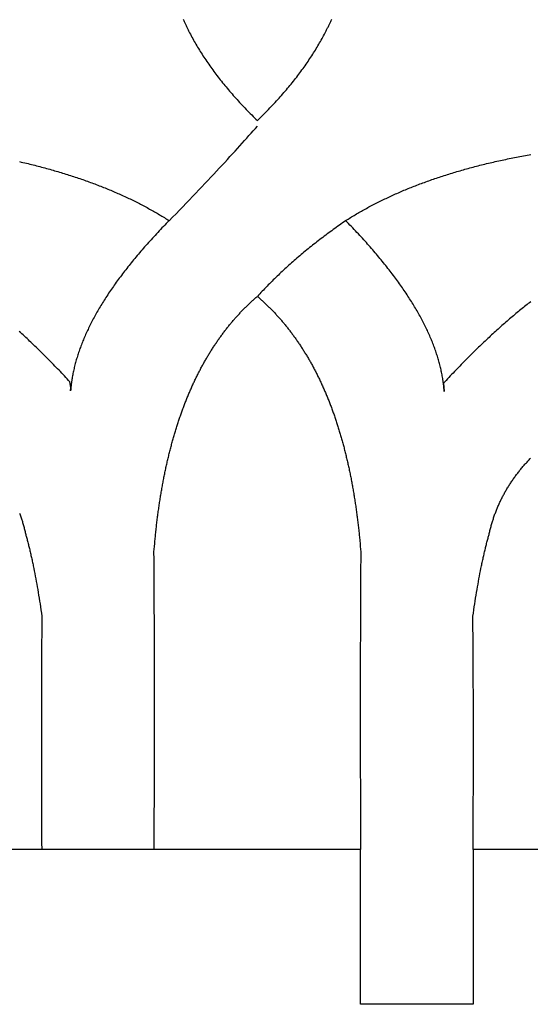
# Model space of a CAD drawing. Extents: x -160 to 160, y -325 to 325.
# Drawn here: x -19 to 22, y -82 to -3 of the extents above; entities that cross this region are included whole.
import ezdxf

# ---------------------------------------------------------------- set-up
doc = ezdxf.new("R2010")
doc.units = 0
doc.layers.get('0').update_dxf_attribs({"linetype": 'CONTINUOUS'})
doc.layers.add('LAYER_1', color=18, linetype='CONTINUOUS')
doc.layers.add('LAYER_20', color=1, linetype='CONTINUOUS')

msp = doc.modelspace()

# ---------------------------------------------------------------- linework, layer by layer
for points in [[(-19.217, -14.047), (-19.079, -14.079), (-18.941, -14.111), (-18.803, -14.144), (-18.666, -14.176), (-18.529, -14.209), (-18.393, -14.242), (-18.257, -14.276), (-18.122, -14.309), (-17.987, -14.343), (-17.852, -14.378), (-17.718, -14.412), (-17.584, -14.447), (-17.451, -14.482), (-17.318, -14.518), (-17.186, -14.553), (-17.054, -14.589), (-16.922, -14.625), (-16.791, -14.662), (-16.661, -14.699), (-16.53, -14.736), (-16.401, -14.773), (-16.271, -14.811), (-16.142, -14.849), (-16.014, -14.887), (-15.886, -14.925), (-15.758, -14.964), (-15.631, -15.003), (-15.504, -15.042), (-15.378, -15.082), (-15.252, -15.122), (-15.126, -15.162), (-15.001, -15.202), (-14.877, -15.243), (-14.752, -15.284), (-14.629, -15.325), (-14.505, -15.366), (-14.382, -15.408), (-14.26, -15.45), (-14.138, -15.493), (-14.016, -15.535), (-13.895, -15.578), (-13.774, -15.621), (-13.654, -15.665), (-13.534, -15.708), (-13.414, -15.752), (-13.295, -15.797), (-13.177, -15.841), (-13.059, -15.886), (-12.941, -15.931), (-12.824, -15.976), (-12.707, -16.022), (-12.59, -16.068), (-12.474, -16.114), (-12.359, -16.161), (-12.243, -16.208), (-12.129, -16.255), (-12.014, -16.302), (-11.9, -16.349), (-11.787, -16.397), (-11.674, -16.446), (-11.561, -16.494), (-11.449, -16.543), (-11.338, -16.592), (-11.226, -16.641), (-11.115, -16.69), (-11.005, -16.74), (-10.895, -16.79), (-10.785, -16.841), (-10.676, -16.891), (-10.568, -16.942), (-10.459, -16.994), (-10.351, -17.045), (-10.244, -17.097), (-10.137, -17.149), (-10.03, -17.201), (-9.924, -17.254), (-9.819, -17.307), (-9.713, -17.36), (-9.609, -17.413), (-9.504, -17.467), (-9.4, -17.521), (-9.297, -17.575), (-9.194, -17.63), (-9.091, -17.685), (-8.989, -17.74), (-8.887, -17.795), (-8.785, -17.851), (-8.684, -17.907), (-8.584, -17.963), (-8.484, -18.019), (-8.384, -18.076), (-8.285, -18.133), (-8.186, -18.19), (-8.088, -18.248), (-7.99, -18.306), (-7.892, -18.364), (-7.795, -18.422), (-7.699, -18.481), (-7.602, -18.54), (-7.507, -18.599), (-7.411, -18.659), (-7.316, -18.719), (-7.222, -18.779), (-7.338, -18.898), (-7.454, -19.017), (-7.569, -19.136), (-7.683, -19.255), (-7.797, -19.373), (-7.909, -19.491), (-8.02, -19.61), (-8.131, -19.727), (-8.241, -19.845), (-8.35, -19.963), (-8.458, -20.08), (-8.565, -20.197), (-8.671, -20.314), (-8.777, -20.431), (-8.881, -20.547), (-8.985, -20.664), (-9.088, -20.78), (-9.19, -20.896), (-9.291, -21.012), (-9.391, -21.128), (-9.49, -21.243), (-9.589, -21.358), (-9.687, -21.473), (-9.783, -21.588), (-9.879, -21.703), (-9.974, -21.817), (-10.069, -21.932), (-10.162, -22.046), (-10.254, -22.16), (-10.346, -22.273), (-10.437, -22.387), (-10.527, -22.5), (-10.616, -22.613), (-10.704, -22.726), (-10.791, -22.839), (-10.877, -22.952), (-10.963, -23.064), (-11.048, -23.176), (-11.131, -23.289), (-11.214, -23.4), (-11.296, -23.512), (-11.378, -23.623), (-11.458, -23.735), (-11.538, -23.846), (-11.616, -23.957), (-11.694, -24.067), (-11.771, -24.178), (-11.847, -24.288), (-11.922, -24.398), (-11.996, -24.508), (-12.07, -24.618), (-12.142, -24.728), (-12.214, -24.837), (-12.285, -24.946), (-12.355, -25.055), (-12.424, -25.164), (-12.492, -25.273), (-12.56, -25.381), (-12.626, -25.489), (-12.692, -25.597), (-12.756, -25.705), (-12.82, -25.813), (-12.883, -25.92), (-12.946, -26.028), (-13.007, -26.135), (-13.067, -26.242), (-13.127, -26.349), (-13.186, -26.455), (-13.244, -26.561), (-13.301, -26.668), (-13.357, -26.774), (-13.412, -26.879), (-13.466, -26.985), (-13.52, -27.09), (-13.573, -27.196), (-13.624, -27.301), (-13.675, -27.405), (-13.725, -27.51), (-13.775, -27.614), (-13.823, -27.719), (-13.87, -27.823), (-13.917, -27.927), (-13.963, -28.03), (-14.008, -28.134), (-14.052, -28.237), (-14.095, -28.34), (-14.137, -28.443), (-14.178, -28.546), (-14.219, -28.649), (-14.259, -28.751), (-14.298, -28.853), (-14.335, -28.955), (-14.373, -29.057), (-14.409, -29.159), (-14.444, -29.26), (-14.479, -29.361), (-14.512, -29.462), (-14.545, -29.563), (-14.577, -29.664), (-14.608, -29.764), (-14.638, -29.864), (-14.667, -29.965), (-14.696, -30.064), (-14.723, -30.164), (-14.75, -30.264), (-14.776, -30.363), (-14.801, -30.462), (-14.825, -30.561), (-14.848, -30.66), (-14.871, -30.758), (-14.892, -30.857), (-14.913, -30.955), (-14.933, -31.053), (-14.952, -31.151), (-14.97, -31.249), (-14.987, -31.346), (-15.003, -31.443), (-15.019, -31.54), (-15.026, -31.589), (-15.033, -31.637), (-15.04, -31.686), (-15.047, -31.734), (-15.054, -31.782), (-15.06, -31.83), (-15.066, -31.878), (-15.072, -31.927), (-15.078, -31.975), (-15.083, -32.023), (-15.088, -32.071), (-15.093, -32.119), (-15.098, -32.167), (-15.103, -32.214), (-15.107, -32.262), (-15.111, -32.31), (-15.115, -32.358), (-15.119, -32.405), (-15.122, -32.453), (-15.094, -32.171), (-15.172, -31.723), (-15.282, -31.604), (-15.392, -31.486), (-15.502, -31.368), (-15.612, -31.252), (-15.722, -31.135), (-15.831, -31.02), (-15.941, -30.905), (-16.05, -30.791), (-16.159, -30.678), (-16.267, -30.565), (-16.376, -30.453), (-16.484, -30.341), (-16.593, -30.23), (-16.701, -30.12), (-16.808, -30.01), (-16.916, -29.902), (-17.024, -29.793), (-17.131, -29.686), (-17.238, -29.579), (-17.345, -29.472), (-17.452, -29.367), (-17.558, -29.262), (-17.665, -29.158), (-17.771, -29.054), (-17.877, -28.951), (-17.983, -28.849), (-18.088, -28.747), (-18.194, -28.646), (-18.299, -28.546), (-18.404, -28.446), (-18.509, -28.347), (-18.614, -28.248), (-18.718, -28.151), (-18.823, -28.054), (-18.927, -27.957), (-19.031, -27.861), (-19.135, -27.766), (-19.239, -27.672)], [(21.782, -25.293), (21.684, -25.369), (21.585, -25.446), (21.486, -25.523), (21.387, -25.601), (21.288, -25.68), (21.188, -25.759), (21.088, -25.839), (20.989, -25.92), (20.889, -26.002), (20.788, -26.084), (20.688, -26.166), (20.587, -26.25), (20.487, -26.333), (20.386, -26.418), (20.285, -26.503), (20.183, -26.589), (20.082, -26.676), (19.98, -26.763), (19.878, -26.851), (19.776, -26.94), (19.674, -27.029), (19.572, -27.119), (19.469, -27.209), (19.366, -27.3), (19.263, -27.392), (19.16, -27.485), (19.057, -27.578), (18.953, -27.672), (18.85, -27.766), (18.746, -27.861), (18.642, -27.957), (18.538, -28.054), (18.433, -28.151), (18.329, -28.248), (18.224, -28.347), (18.119, -28.446), (18.014, -28.546), (17.909, -28.646), (17.803, -28.747), (17.697, -28.849), (17.592, -28.951), (17.486, -29.054), (17.379, -29.158), (17.273, -29.262), (17.166, -29.367), (17.06, -29.472), (16.953, -29.579), (16.846, -29.686), (16.738, -29.793), (16.631, -29.902), (16.523, -30.01), (16.415, -30.12), (16.307, -30.23), (16.199, -30.341), (16.091, -30.453), (15.982, -30.565), (15.873, -30.678), (15.765, -30.791), (15.655, -30.905), (15.546, -31.02), (15.437, -31.135), (15.327, -31.252), (15.217, -31.368), (15.107, -31.486), (14.997, -31.604), (14.887, -31.723), (14.776, -31.842), (14.841, -32.5), (14.837, -32.453), (14.834, -32.405), (14.83, -32.358), (14.826, -32.31), (14.822, -32.262), (14.818, -32.214), (14.813, -32.167), (14.808, -32.119), (14.803, -32.071), (14.798, -32.023), (14.792, -31.975), (14.787, -31.927), (14.781, -31.878), (14.775, -31.83), (14.768, -31.782), (14.762, -31.734), (14.755, -31.686), (14.748, -31.637), (14.741, -31.589), (14.733, -31.54), (14.718, -31.443), (14.702, -31.346), (14.685, -31.249), (14.666, -31.151), (14.648, -31.053), (14.628, -30.955), (14.607, -30.857), (14.586, -30.758), (14.563, -30.66), (14.54, -30.561), (14.516, -30.462), (14.491, -30.363), (14.465, -30.264), (14.438, -30.164), (14.411, -30.064), (14.382, -29.965), (14.353, -29.864), (14.323, -29.764), (14.292, -29.664), (14.26, -29.563), (14.227, -29.462), (14.193, -29.361), (14.159, -29.26), (14.124, -29.159), (14.087, -29.057), (14.05, -28.955), (14.012, -28.853), (13.973, -28.751), (13.934, -28.649), (13.893, -28.546), (13.852, -28.443), (13.81, -28.34), (13.766, -28.237), (13.722, -28.134), (13.677, -28.03), (13.632, -27.927), (13.585, -27.823), (13.538, -27.719), (13.489, -27.614), (13.44, -27.51), (13.39, -27.405), (13.339, -27.301), (13.287, -27.196), (13.235, -27.09), (13.181, -26.985), (13.127, -26.879), (13.071, -26.774), (13.015, -26.668), (12.958, -26.561), (12.9, -26.455), (12.842, -26.349), (12.782, -26.242), (12.722, -26.135), (12.66, -26.028), (12.598, -25.92), (12.535, -25.813), (12.471, -25.705), (12.406, -25.597), (12.341, -25.489), (12.274, -25.381), (12.207, -25.273), (12.139, -25.164), (12.07, -25.055), (12, -24.946), (11.929, -24.837), (11.857, -24.728), (11.785, -24.618), (11.711, -24.508), (11.637, -24.398), (11.562, -24.288), (11.486, -24.178), (11.409, -24.067), (11.331, -23.957), (11.252, -23.846), (11.173, -23.735), (11.092, -23.623), (11.011, -23.512), (10.929, -23.4), (10.846, -23.289), (10.762, -23.176), (10.678, -23.064), (10.592, -22.952), (10.506, -22.839), (10.419, -22.726), (10.33, -22.613), (10.241, -22.5), (10.152, -22.387), (10.061, -22.273), (9.969, -22.16), (9.877, -22.046), (9.783, -21.932), (9.689, -21.817), (9.594, -21.703), (9.498, -21.588), (9.401, -21.473), (9.304, -21.358), (9.205, -21.243), (9.106, -21.128), (9.006, -21.012), (8.905, -20.896), (8.803, -20.78), (8.7, -20.664), (8.596, -20.547), (8.491, -20.431), (8.386, -20.314), (8.28, -20.197), (8.173, -20.08), (8.064, -19.963), (7.956, -19.845), (7.846, -19.727), (7.735, -19.61), (7.624, -19.491), (7.511, -19.373), (7.398, -19.255), (7.284, -19.136), (7.169, -19.017), (7.053, -18.898), (6.937, -18.779), (7.031, -18.719), (7.126, -18.659), (7.221, -18.599), (7.317, -18.54), (7.413, -18.481), (7.51, -18.422), (7.607, -18.364), (7.705, -18.306), (7.803, -18.248), (7.901, -18.19), (8, -18.133), (8.099, -18.076), (8.199, -18.019), (8.299, -17.963), (8.399, -17.907), (8.5, -17.851), (8.602, -17.795), (8.703, -17.74), (8.806, -17.685), (8.908, -17.63), (9.011, -17.575), (9.115, -17.521), (9.219, -17.467), (9.323, -17.413), (9.428, -17.36), (9.533, -17.307), (9.639, -17.254), (9.745, -17.201), (9.852, -17.149), (9.959, -17.097), (10.066, -17.045), (10.174, -16.994), (10.282, -16.942), (10.391, -16.891), (10.5, -16.841), (10.61, -16.79), (10.72, -16.74), (10.83, -16.69), (10.941, -16.641), (11.052, -16.592), (11.164, -16.543), (11.276, -16.494), (11.389, -16.446), (11.502, -16.397), (11.615, -16.349), (11.729, -16.302), (11.843, -16.255), (11.958, -16.208), (12.073, -16.161), (12.189, -16.114), (12.305, -16.068), (12.421, -16.022), (12.538, -15.976), (12.656, -15.931), (12.773, -15.886), (12.892, -15.841), (13.01, -15.797), (13.129, -15.752), (13.249, -15.708), (13.369, -15.665), (13.489, -15.621), (13.61, -15.578), (13.731, -15.535), (13.853, -15.493), (13.975, -15.45), (14.097, -15.408), (14.22, -15.366), (14.343, -15.325), (14.467, -15.284), (14.591, -15.243), (14.716, -15.202), (14.841, -15.162), (14.967, -15.122), (15.092, -15.082), (15.219, -15.042), (15.346, -15.003), (15.473, -14.964), (15.6, -14.925), (15.729, -14.887), (15.857, -14.849), (15.986, -14.811), (16.115, -14.773), (16.245, -14.736), (16.375, -14.699), (16.506, -14.662), (16.637, -14.625), (16.769, -14.589), (16.901, -14.553), (17.033, -14.518), (17.166, -14.482), (17.299, -14.447), (17.433, -14.412), (17.567, -14.378), (17.702, -14.343), (17.836, -14.309), (17.972, -14.276), (18.108, -14.242), (18.244, -14.209), (18.381, -14.176), (18.518, -14.144), (18.655, -14.111), (18.793, -14.079), (18.932, -14.047), (19.071, -14.016), (19.21, -13.985), (19.35, -13.954), (19.49, -13.923), (19.63, -13.893), (19.771, -13.862), (19.913, -13.833), (20.055, -13.803), (20.197, -13.774), (20.34, -13.745), (20.483, -13.716), (20.626, -13.688), (20.77, -13.659), (20.915, -13.632), (21.06, -13.604), (21.205, -13.577), (21.351, -13.55), (21.497, -13.523), (21.644, -13.496), (21.791, -13.47)], [(55.085, -69.256), (17.155, -69.256), (17.158, -68.715), (17.162, -68.163), (17.165, -67.6), (17.168, -67.027), (17.171, -66.446), (17.173, -65.856), (17.175, -65.259), (17.177, -64.656), (17.179, -64.048), (17.18, -63.435), (17.181, -62.818), (17.182, -62.198), (17.182, -61.577), (17.182, -60.954), (17.182, -60.331), (17.182, -59.708), (17.181, -59.087), (17.181, -58.468), (17.179, -57.853), (17.178, -57.241), (17.176, -56.635), (17.174, -56.034), (17.172, -55.44), (17.17, -54.853), (17.167, -54.275), (17.164, -53.706), (17.161, -53.147), (17.157, -52.599), (17.153, -52.062), (17.149, -51.539), (17.145, -51.029), (17.14, -50.533), (17.176, -50.284), (17.213, -50.037), (17.25, -49.794), (17.287, -49.554), (17.324, -49.317), (17.361, -49.082), (17.399, -48.851), (17.437, -48.623), (17.475, -48.398), (17.514, -48.176), (17.552, -47.956), (17.591, -47.74), (17.63, -47.527), (17.67, -47.317), (17.709, -47.109), (17.749, -46.905), (17.789, -46.704), (17.809, -46.604), (17.829, -46.506), (17.85, -46.408), (17.87, -46.31), (17.89, -46.214), (17.911, -46.118), (17.931, -46.023), (17.952, -45.929), (17.972, -45.835), (17.993, -45.743), (18.014, -45.651), (18.034, -45.559), (18.055, -45.469), (18.076, -45.379), (18.097, -45.29), (18.118, -45.202), (18.139, -45.114), (18.16, -45.028), (18.181, -44.942), (18.203, -44.856), (18.224, -44.772), (18.245, -44.688), (18.267, -44.605), (18.288, -44.523), (18.31, -44.441), (18.331, -44.361), (18.353, -44.281), (18.374, -44.201), (18.396, -44.123), (18.418, -44.045), (18.436, -43.965), (18.453, -43.885), (18.472, -43.805), (18.491, -43.725), (18.51, -43.646), (18.53, -43.567), (18.551, -43.488), (18.571, -43.409), (18.593, -43.33), (18.614, -43.252), (18.637, -43.174), (18.659, -43.096), (18.683, -43.019), (18.706, -42.941), (18.73, -42.864), (18.755, -42.787), (18.78, -42.711), (18.806, -42.634), (18.832, -42.558), (18.858, -42.482), (18.885, -42.406), (18.913, -42.331), (18.941, -42.256), (18.969, -42.181), (18.998, -42.106), (19.027, -42.031), (19.057, -41.957), (19.088, -41.883), (19.118, -41.809), (19.15, -41.735), (19.181, -41.662), (19.214, -41.588), (19.246, -41.515), (19.279, -41.443), (19.313, -41.37), (19.347, -41.298), (19.382, -41.226), (19.417, -41.154), (19.452, -41.082), (19.488, -41.011), (19.525, -40.94), (19.562, -40.869), (19.599, -40.798), (19.637, -40.728), (19.675, -40.658), (19.714, -40.588), (19.753, -40.518), (19.793, -40.448), (19.833, -40.379), (19.874, -40.31), (19.915, -40.241), (19.957, -40.172), (19.999, -40.104), (20.042, -40.036), (20.085, -39.968), (20.129, -39.9), (20.173, -39.833), (20.217, -39.765), (20.262, -39.698), (20.308, -39.632), (20.354, -39.565), (20.4, -39.499), (20.447, -39.433), (20.494, -39.367), (20.542, -39.301), (20.59, -39.236), (20.639, -39.17), (20.688, -39.106), (20.738, -39.041), (20.788, -38.976), (20.839, -38.912), (20.89, -38.848), (20.942, -38.784), (20.994, -38.721), (21.047, -38.657), (21.1, -38.594), (21.153, -38.531), (21.207, -38.469), (21.262, -38.406), (21.317, -38.344), (21.372, -38.282), (21.428, -38.22), (21.484, -38.159), (21.541, -38.097), (21.598, -38.036), (21.656, -37.976), (21.714, -37.915), (21.773, -37.855)], [(-19.226, -42.256), (-19.198, -42.331), (-19.171, -42.406), (-19.144, -42.482), (-19.117, -42.558), (-19.091, -42.634), (-19.065, -42.711), (-19.04, -42.787), (-19.016, -42.864), (-18.992, -42.941), (-18.968, -43.019), (-18.945, -43.096), (-18.922, -43.174), (-18.9, -43.252), (-18.878, -43.33), (-18.857, -43.409), (-18.836, -43.488), (-18.815, -43.567), (-18.796, -43.646), (-18.776, -43.725), (-18.757, -43.805), (-18.739, -43.885), (-18.721, -43.965), (-18.703, -44.045), (-18.681, -44.123), (-18.66, -44.201), (-18.638, -44.281), (-18.616, -44.361), (-18.595, -44.441), (-18.573, -44.523), (-18.552, -44.605), (-18.53, -44.688), (-18.509, -44.772), (-18.488, -44.856), (-18.466, -44.942), (-18.445, -45.028), (-18.424, -45.114), (-18.403, -45.202), (-18.382, -45.29), (-18.361, -45.379), (-18.34, -45.469), (-18.32, -45.559), (-18.299, -45.651), (-18.278, -45.743), (-18.257, -45.835), (-18.237, -45.929), (-18.216, -46.023), (-18.196, -46.118), (-18.175, -46.214), (-18.155, -46.31), (-18.135, -46.408), (-18.115, -46.506), (-18.094, -46.604), (-18.074, -46.704), (-18.034, -46.905), (-17.994, -47.109), (-17.955, -47.317), (-17.915, -47.527), (-17.876, -47.74), (-17.837, -47.956), (-17.799, -48.176), (-17.76, -48.398), (-17.722, -48.623), (-17.684, -48.851), (-17.647, -49.082), (-17.609, -49.317), (-17.572, -49.554), (-17.535, -49.794), (-17.498, -50.037), (-17.461, -50.284), (-17.425, -50.533), (-17.43, -51.029), (-17.434, -51.539), (-17.438, -52.062), (-17.442, -52.599), (-17.446, -53.147), (-17.449, -53.706), (-17.452, -54.275), (-17.455, -54.853), (-17.457, -55.44), (-17.46, -56.034), (-17.462, -56.635), (-17.463, -57.241), (-17.465, -57.853), (-17.466, -58.468), (-17.467, -59.087), (-17.467, -59.708), (-17.468, -60.331), (-17.468, -60.954), (-17.467, -61.577), (-17.467, -62.198), (-17.466, -62.818), (-17.465, -63.435), (-17.464, -64.048), (-17.462, -64.656), (-17.46, -65.259), (-17.458, -65.856), (-17.456, -66.446), (-17.453, -67.027), (-17.45, -67.6), (-17.447, -68.163), (-17.444, -68.715), (-17.44, -69.256), (-55.37, -69.256)]]:
    msp.add_lwpolyline(points)
at = {"layer": 'LAYER_1'}
msp.add_lwpolyline([(-6.102, -2.61), (-6.076, -2.668), (-6.05, -2.726), (-6.024, -2.784), (-5.998, -2.842), (-5.971, -2.9), (-5.945, -2.957), (-5.918, -3.015), (-5.89, -3.073), (-5.863, -3.131), (-5.835, -3.189), (-5.807, -3.246), (-5.779, -3.304), (-5.751, -3.362), (-5.722, -3.419), (-5.694, -3.477), (-5.665, -3.535), (-5.635, -3.592), (-5.576, -3.708), (-5.516, -3.823), (-5.455, -3.938), (-5.393, -4.053), (-5.33, -4.168), (-5.267, -4.283), (-5.202, -4.398), (-5.137, -4.513), (-5.07, -4.628), (-5.003, -4.743), (-4.935, -4.857), (-4.866, -4.972), (-4.796, -5.087), (-4.725, -5.201), (-4.653, -5.316), (-4.58, -5.43), (-4.507, -5.544), (-4.432, -5.659), (-4.357, -5.773), (-4.28, -5.887), (-4.203, -6.001), (-4.125, -6.116), (-4.046, -6.23), (-3.966, -6.344), (-3.885, -6.458), (-3.803, -6.572), (-3.721, -6.685), (-3.637, -6.799), (-3.553, -6.913), (-3.467, -7.027), (-3.381, -7.14), (-3.294, -7.254), (-3.206, -7.367), (-3.117, -7.481), (-3.027, -7.594), (-2.936, -7.708), (-2.844, -7.821), (-2.752, -7.934), (-2.658, -8.047), (-2.564, -8.16), (-2.468, -8.273), (-2.372, -8.386), (-2.275, -8.499), (-2.177, -8.612), (-2.078, -8.725), (-1.978, -8.838), (-1.878, -8.951), (-1.776, -9.063), (-1.673, -9.176), (-1.57, -9.289), (-1.466, -9.401), (-1.36, -9.514), (-1.254, -9.626), (-1.147, -9.739), (-1.039, -9.851), (-0.93, -9.963), (-0.821, -10.075), (-0.71, -10.187), (-0.598, -10.3), (-0.486, -10.412), (-0.373, -10.524), (-0.258, -10.636), (-0.143, -10.747), (-0.027, -10.636), (0.087, -10.524), (0.201, -10.412), (0.313, -10.3), (0.425, -10.187), (0.535, -10.075), (0.645, -9.963), (0.754, -9.851), (0.862, -9.739), (0.969, -9.626), (1.075, -9.514), (1.18, -9.401), (1.285, -9.289), (1.388, -9.176), (1.491, -9.063), (1.592, -8.951), (1.693, -8.838), (1.793, -8.725), (1.892, -8.612), (1.99, -8.499), (2.087, -8.386), (2.183, -8.273), (2.279, -8.16), (2.373, -8.047), (2.466, -7.934), (2.559, -7.821), (2.651, -7.708), (2.742, -7.594), (2.831, -7.481), (2.92, -7.367), (3.009, -7.254), (3.096, -7.14), (3.182, -7.027), (3.267, -6.913), (3.352, -6.799), (3.435, -6.685), (3.518, -6.572), (3.6, -6.458), (3.681, -6.344), (3.761, -6.23), (3.84, -6.116), (3.918, -6.001), (3.995, -5.887), (4.071, -5.773), (4.147, -5.659), (4.221, -5.544), (4.295, -5.43), (4.368, -5.316), (4.44, -5.201), (4.51, -5.087), (4.58, -4.972), (4.65, -4.857), (4.718, -4.743), (4.785, -4.628), (4.851, -4.513), (4.917, -4.398), (4.982, -4.283), (5.045, -4.168), (5.108, -4.053), (5.17, -3.938), (5.231, -3.823), (5.291, -3.708), (5.35, -3.592), (5.379, -3.535), (5.408, -3.477), (5.437, -3.419), (5.466, -3.362), (5.494, -3.304), (5.522, -3.246), (5.55, -3.189), (5.578, -3.131), (5.605, -3.073), (5.632, -3.015), (5.659, -2.957), (5.686, -2.9), (5.713, -2.842), (5.739, -2.784), (5.765, -2.726), (5.791, -2.668), (5.817, -2.61)], dxfattribs=at)
msp.add_lwpolyline([(-0.143, -24.863), (-0.086, -24.911), (-0.031, -24.96), (0.025, -25.008), (0.08, -25.057), (0.135, -25.106), (0.19, -25.156), (0.245, -25.205), (0.3, -25.255), (0.354, -25.305), (0.408, -25.356), (0.462, -25.406), (0.516, -25.457), (0.57, -25.509), (0.623, -25.56), (0.676, -25.612), (0.729, -25.663), (0.782, -25.716), (0.835, -25.768), (0.888, -25.821), (0.94, -25.874), (0.992, -25.927), (1.044, -25.98), (1.096, -26.034), (1.147, -26.088), (1.199, -26.142), (1.25, -26.196), (1.301, -26.251), (1.352, -26.306), (1.403, -26.361), (1.453, -26.416), (1.504, -26.472), (1.554, -26.528), (1.604, -26.584), (1.654, -26.641), (1.703, -26.697), (1.753, -26.754), (1.802, -26.811), (1.851, -26.869), (1.9, -26.926), (1.948, -26.984), (1.997, -27.043), (2.045, -27.101), (2.093, -27.16), (2.141, -27.219), (2.189, -27.278), (2.236, -27.337), (2.284, -27.397), (2.331, -27.457), (2.378, -27.517), (2.425, -27.577), (2.472, -27.638), (2.518, -27.699), (2.564, -27.76), (2.61, -27.822), (2.656, -27.883), (2.702, -27.945), (2.748, -28.008), (2.793, -28.07), (2.838, -28.133), (2.883, -28.196), (2.928, -28.259), (2.973, -28.322), (3.017, -28.386), (3.061, -28.45), (3.105, -28.514), (3.149, -28.579), (3.193, -28.643), (3.236, -28.708), (3.28, -28.773), (3.323, -28.839), (3.366, -28.905), (3.409, -28.971), (3.451, -29.037), (3.494, -29.103), (3.536, -29.17), (3.578, -29.237), (3.62, -29.304), (3.661, -29.372), (3.703, -29.439), (3.744, -29.507), (3.785, -29.575), (3.826, -29.644), (3.867, -29.713), (3.908, -29.782), (3.948, -29.851), (3.988, -29.92), (4.028, -29.99), (4.068, -30.06), (4.108, -30.13), (4.147, -30.201), (4.187, -30.271), (4.226, -30.342), (4.265, -30.414), (4.303, -30.485), (4.342, -30.557), (4.38, -30.629), (4.418, -30.701), (4.456, -30.774), (4.494, -30.846), (4.532, -30.919), (4.569, -30.993), (4.607, -31.066), (4.644, -31.14), (4.681, -31.214), (4.717, -31.288), (4.754, -31.363), (4.79, -31.437), (4.826, -31.512), (4.862, -31.588), (4.898, -31.663), (4.934, -31.739), (4.969, -31.815), (5.004, -31.891), (5.039, -31.968), (5.074, -32.044), (5.109, -32.121), (5.143, -32.199), (5.178, -32.276), (5.212, -32.354), (5.246, -32.432), (5.28, -32.51), (5.313, -32.589), (5.347, -32.667), (5.38, -32.746), (5.413, -32.826), (5.446, -32.905), (5.478, -32.985), (5.511, -33.065), (5.543, -33.145), (5.575, -33.226), (5.607, -33.306), (5.639, -33.387), (5.67, -33.469), (5.702, -33.55), (5.733, -33.632), (5.764, -33.714), (5.795, -33.796), (5.825, -33.879), (5.856, -33.962), (5.886, -34.045), (5.916, -34.128), (5.946, -34.211), (5.976, -34.295), (6.005, -34.379), (6.035, -34.464), (6.064, -34.548), (6.093, -34.633), (6.122, -34.718), (6.15, -34.803), (6.179, -34.889), (6.207, -34.975), (6.235, -35.061), (6.263, -35.147), (6.291, -35.233), (6.318, -35.32), (6.345, -35.407), (6.373, -35.495), (6.4, -35.582), (6.426, -35.67), (6.453, -35.758), (6.479, -35.846), (6.506, -35.935), (6.532, -36.024), (6.557, -36.113), (6.583, -36.202), (6.609, -36.292), (6.634, -36.381), (6.659, -36.471), (6.684, -36.562), (6.709, -36.652), (6.733, -36.743), (6.758, -36.834), (6.782, -36.925), (6.806, -37.017), (6.83, -37.109), (6.853, -37.201), (6.877, -37.293), (6.9, -37.386), (6.923, -37.479), (6.946, -37.572), (6.969, -37.665), (6.991, -37.759), (7.014, -37.852), (7.036, -37.946), (7.058, -38.041), (7.08, -38.135), (7.101, -38.23), (7.123, -38.325), (7.144, -38.421), (7.165, -38.516), (7.186, -38.612), (7.207, -38.708), (7.227, -38.804), (7.247, -38.901), (7.268, -38.998), (7.288, -39.095), (7.307, -39.192), (7.327, -39.29), (7.346, -39.388), (7.366, -39.486), (7.385, -39.584), (7.403, -39.683), (7.422, -39.782), (7.441, -39.881), (7.459, -39.98), (7.477, -40.08), (7.495, -40.179), (7.513, -40.28), (7.53, -40.38), (7.548, -40.48), (7.565, -40.581), (7.582, -40.682), (7.599, -40.784), (7.615, -40.885), (7.632, -40.987), (7.648, -41.089), (7.664, -41.192), (7.68, -41.294), (7.696, -41.397), (7.711, -41.5), (7.727, -41.604), (7.742, -41.707), (7.757, -41.811), (7.772, -41.915), (7.786, -42.02), (7.801, -42.124), (7.815, -42.229), (7.829, -42.334), (7.843, -42.44), (7.857, -42.545), (7.87, -42.651), (7.884, -42.757), (7.897, -42.864), (7.91, -42.97), (7.923, -43.077), (7.935, -43.184), (7.948, -43.292), (7.96, -43.399), (7.972, -43.507), (7.984, -43.615), (7.996, -43.724), (8.007, -43.832), (8.018, -43.941), (8.029, -44.05), (8.04, -44.16), (8.051, -44.269), (8.062, -44.379), (8.072, -44.489), (8.092, -44.71), (8.112, -44.932), (8.131, -45.155), (8.149, -45.379), (8.144, -45.995), (8.139, -46.628), (8.135, -47.278), (8.131, -47.944), (8.128, -48.625), (8.124, -49.32), (8.121, -50.029), (8.119, -50.749), (8.116, -51.481), (8.114, -52.223), (8.112, -52.975), (8.11, -53.735), (8.109, -54.503), (8.108, -55.277), (8.107, -56.057), (8.107, -56.841), (8.107, -57.63), (8.107, -58.421), (8.107, -59.214), (8.108, -60.008), (8.109, -60.803), (8.11, -61.596), (8.111, -62.387), (8.113, -63.176), (8.115, -63.961), (8.118, -64.742), (8.12, -65.517), (8.123, -66.285), (8.126, -67.046), (8.13, -67.799), (8.134, -68.542), (8.138, -69.275), (8.14, -69.275), (-0.074, -69.275), (-0.143, -69.275), (-8.423, -69.275), (-8.419, -68.542), (-8.415, -67.799), (-8.412, -67.046), (-8.408, -66.285), (-8.405, -65.517), (-8.403, -64.742), (-8.4, -63.961), (-8.398, -63.176), (-8.397, -62.387), (-8.395, -61.596), (-8.394, -60.803), (-8.393, -60.008), (-8.392, -59.214), (-8.392, -58.421), (-8.392, -57.63), (-8.392, -56.841), (-8.393, -56.057), (-8.393, -55.277), (-8.394, -54.503), (-8.396, -53.735), (-8.397, -52.975), (-8.399, -52.223), (-8.401, -51.481), (-8.404, -50.749), (-8.407, -50.029), (-8.41, -49.32), (-8.413, -48.625), (-8.417, -47.944), (-8.42, -47.278), (-8.425, -46.628), (-8.429, -45.995), (-8.434, -45.379), (-8.416, -45.155), (-8.397, -44.932), (-8.378, -44.71), (-8.357, -44.489), (-8.347, -44.379), (-8.336, -44.269), (-8.326, -44.16), (-8.315, -44.05), (-8.304, -43.941), (-8.292, -43.832), (-8.281, -43.724), (-8.269, -43.615), (-8.257, -43.507), (-8.245, -43.399), (-8.233, -43.292), (-8.22, -43.184), (-8.208, -43.077), (-8.195, -42.97), (-8.182, -42.864), (-8.169, -42.757), (-8.156, -42.651), (-8.142, -42.545), (-8.128, -42.44), (-8.114, -42.334), (-8.1, -42.229), (-8.086, -42.124), (-8.072, -42.02), (-8.057, -41.915), (-8.042, -41.811), (-8.027, -41.707), (-8.012, -41.604), (-7.997, -41.5), (-7.981, -41.397), (-7.965, -41.294), (-7.949, -41.192), (-7.933, -41.089), (-7.917, -40.987), (-7.901, -40.885), (-7.884, -40.784), (-7.867, -40.682), (-7.85, -40.581), (-7.833, -40.48), (-7.816, -40.38), (-7.798, -40.28), (-7.78, -40.179), (-7.762, -40.08), (-7.744, -39.98), (-7.726, -39.881), (-7.707, -39.782), (-7.689, -39.683), (-7.67, -39.584), (-7.651, -39.486), (-7.632, -39.388), (-7.612, -39.29), (-7.593, -39.192), (-7.573, -39.095), (-7.553, -38.998), (-7.533, -38.901), (-7.512, -38.804), (-7.492, -38.708), (-7.471, -38.612), (-7.45, -38.516), (-7.429, -38.421), (-7.408, -38.325), (-7.386, -38.23), (-7.365, -38.135), (-7.343, -38.041), (-7.321, -37.946), (-7.299, -37.852), (-7.276, -37.759), (-7.254, -37.665), (-7.231, -37.572), (-7.208, -37.479), (-7.185, -37.386), (-7.162, -37.293), (-7.138, -37.201), (-7.115, -37.109), (-7.091, -37.017), (-7.067, -36.925), (-7.043, -36.834), (-7.018, -36.743), (-6.994, -36.652), (-6.969, -36.562), (-6.944, -36.471), (-6.919, -36.381), (-6.894, -36.292), (-6.868, -36.202), (-6.843, -36.113), (-6.817, -36.024), (-6.791, -35.935), (-6.764, -35.846), (-6.738, -35.758), (-6.711, -35.67), (-6.685, -35.582), (-6.658, -35.495), (-6.631, -35.407), (-6.603, -35.32), (-6.576, -35.233), (-6.548, -35.147), (-6.52, -35.061), (-6.492, -34.975), (-6.464, -34.889), (-6.435, -34.803), (-6.407, -34.718), (-6.378, -34.633), (-6.349, -34.548), (-6.32, -34.464), (-6.291, -34.379), (-6.261, -34.295), (-6.231, -34.211), (-6.201, -34.128), (-6.171, -34.045), (-6.141, -33.962), (-6.111, -33.879), (-6.08, -33.796), (-6.049, -33.714), (-6.018, -33.632), (-5.987, -33.55), (-5.956, -33.469), (-5.924, -33.387), (-5.892, -33.306), (-5.86, -33.226), (-5.828, -33.145), (-5.796, -33.065), (-5.763, -32.985), (-5.731, -32.905), (-5.698, -32.826), (-5.665, -32.746), (-5.632, -32.667), (-5.598, -32.589), (-5.565, -32.51), (-5.531, -32.432), (-5.497, -32.354), (-5.463, -32.276), (-5.429, -32.199), (-5.394, -32.121), (-5.359, -32.044), (-5.325, -31.968), (-5.289, -31.891), (-5.254, -31.815), (-5.219, -31.739), (-5.183, -31.663), (-5.147, -31.588), (-5.111, -31.512), (-5.075, -31.437), (-5.039, -31.363), (-5.002, -31.288), (-4.966, -31.214), (-4.929, -31.14), (-4.892, -31.066), (-4.854, -30.993), (-4.817, -30.919), (-4.779, -30.846), (-4.742, -30.774), (-4.704, -30.701), (-4.665, -30.629), (-4.627, -30.557), (-4.589, -30.485), (-4.55, -30.414), (-4.511, -30.342), (-4.472, -30.271), (-4.432, -30.201), (-4.393, -30.13), (-4.353, -30.06), (-4.314, -29.99), (-4.273, -29.92), (-4.233, -29.851), (-4.193, -29.782), (-4.152, -29.713), (-4.112, -29.644), (-4.071, -29.575), (-4.029, -29.507), (-3.988, -29.439), (-3.947, -29.372), (-3.905, -29.304), (-3.863, -29.237), (-3.821, -29.17), (-3.779, -29.103), (-3.736, -29.037), (-3.694, -28.971), (-3.651, -28.905), (-3.608, -28.839), (-3.565, -28.773), (-3.522, -28.708), (-3.478, -28.643), (-3.434, -28.579), (-3.391, -28.514), (-3.346, -28.45), (-3.302, -28.386), (-3.258, -28.322), (-3.213, -28.259), (-3.168, -28.196), (-3.123, -28.133), (-3.078, -28.07), (-3.033, -28.008), (-2.987, -27.945), (-2.942, -27.883), (-2.896, -27.822), (-2.85, -27.76), (-2.803, -27.699), (-2.757, -27.638), (-2.71, -27.577), (-2.663, -27.517), (-2.616, -27.457), (-2.569, -27.397), (-2.522, -27.337), (-2.474, -27.278), (-2.426, -27.219), (-2.378, -27.16), (-2.33, -27.101), (-2.282, -27.043), (-2.234, -26.984), (-2.185, -26.926), (-2.136, -26.869), (-2.087, -26.811), (-2.038, -26.754), (-1.988, -26.697), (-1.939, -26.641), (-1.889, -26.584), (-1.839, -26.528), (-1.789, -26.472), (-1.739, -26.416), (-1.688, -26.361), (-1.637, -26.306), (-1.586, -26.251), (-1.535, -26.196), (-1.484, -26.142), (-1.433, -26.088), (-1.381, -26.034), (-1.329, -25.98), (-1.277, -25.927), (-1.225, -25.874), (-1.173, -25.821), (-1.12, -25.768), (-1.068, -25.716), (-1.015, -25.663), (-0.962, -25.612), (-0.908, -25.56), (-0.855, -25.509), (-0.801, -25.457), (-0.747, -25.406), (-0.693, -25.356), (-0.639, -25.305), (-0.585, -25.255), (-0.53, -25.205), (-0.475, -25.156), (-0.421, -25.106), (-0.365, -25.057), (-0.31, -25.008), (-0.255, -24.96), (-0.199, -24.911)], close=True, dxfattribs=at)
at = {"layer": 'LAYER_20'}
for points in [[(-7.222, -18.798), (-6.942, -18.509), (-6.665, -18.224), (-6.393, -17.941), (-6.124, -17.662), (-5.859, -17.387), (-5.598, -17.114), (-5.34, -16.845), (-5.087, -16.579), (-4.837, -16.317), (-4.591, -16.058), (-4.349, -15.802), (-4.111, -15.549), (-3.876, -15.3), (-3.646, -15.054), (-3.419, -14.811), (-3.196, -14.572), (-2.976, -14.335), (-2.761, -14.103), (-2.549, -13.873), (-2.341, -13.647), (-2.137, -13.424), (-1.937, -13.204), (-1.74, -12.988), (-1.548, -12.775), (-1.359, -12.565), (-1.174, -12.359), (-0.992, -12.156), (-0.815, -11.956), (-0.641, -11.759), (-0.471, -11.566), (-0.305, -11.376), (-0.143, -11.189)], [(6.937, -18.798), (6.81, -18.885), (6.685, -18.972), (6.559, -19.059), (6.435, -19.147), (6.31, -19.234), (6.187, -19.322), (6.063, -19.41), (5.94, -19.499), (5.818, -19.588), (5.696, -19.677), (5.575, -19.766), (5.454, -19.855), (5.334, -19.945), (5.214, -20.035), (5.095, -20.126), (4.976, -20.216), (4.858, -20.307), (4.74, -20.398), (4.623, -20.489), (4.506, -20.581), (4.39, -20.673), (4.274, -20.765), (4.158, -20.857), (4.044, -20.95), (3.929, -21.042), (3.815, -21.135), (3.702, -21.229), (3.589, -21.322), (3.477, -21.416), (3.365, -21.51), (3.254, -21.605), (3.143, -21.699), (3.032, -21.794), (2.923, -21.89), (2.813, -21.985), (2.704, -22.081), (2.596, -22.176), (2.488, -22.273), (2.381, -22.369), (2.274, -22.466), (2.167, -22.563), (2.061, -22.66), (1.956, -22.757), (1.851, -22.855), (1.747, -22.953), (1.643, -23.051), (1.539, -23.15), (1.436, -23.249), (1.334, -23.348), (1.232, -23.447), (1.131, -23.546), (1.03, -23.646), (0.929, -23.746), (0.829, -23.846), (0.73, -23.947), (0.631, -24.048), (0.532, -24.149), (0.434, -24.25), (0.337, -24.352), (0.24, -24.453), (0.143, -24.555), (0.047, -24.658), (-0.048, -24.76), (-0.143, -24.863)], [(-8.423, -69.275), (-17.44, -69.275)], [(17.155, -69.275), (17.155, -81.69), (8.14, -81.69), (8.14, -69.275)]]:
    msp.add_lwpolyline(points, dxfattribs=at)

doc.saveas('drawing.dxf')
